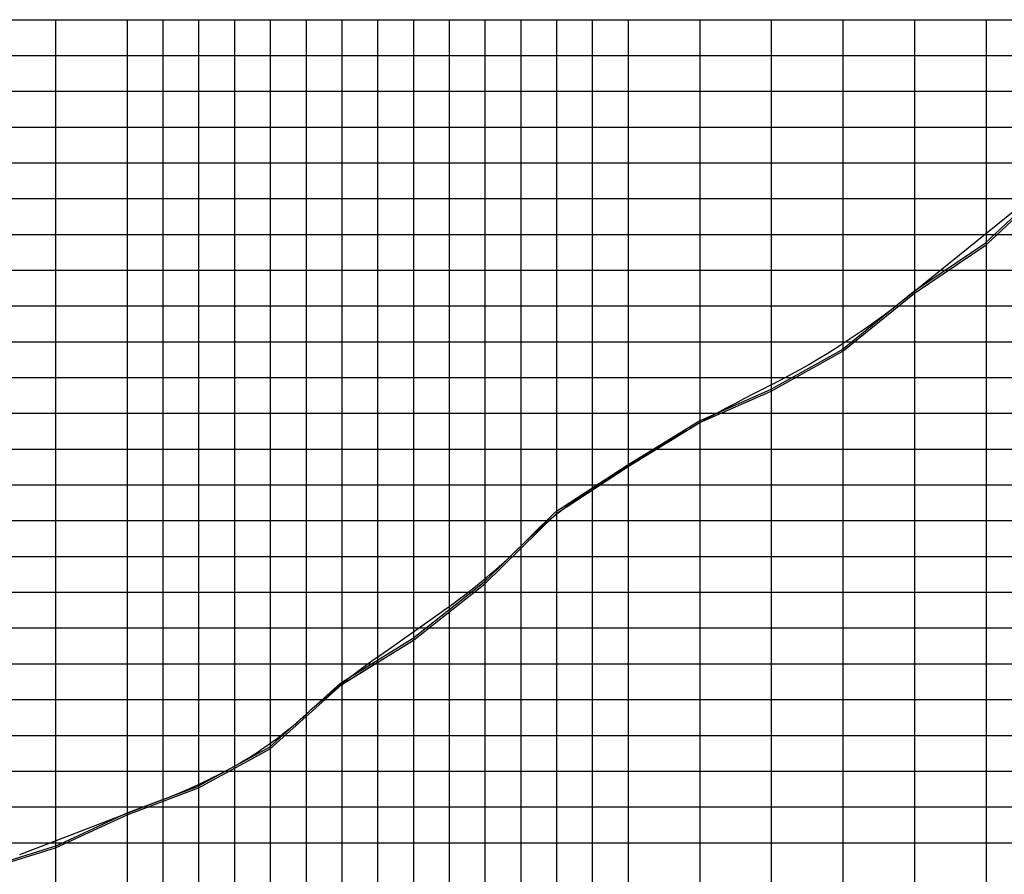
# Model space of a CAD drawing. Extents: x 137 to 2014, y 41 to 845.
# Drawn here: x 1154 to 1704, y 366 to 844 of the extents above; entities that cross this region are included whole.
import ezdxf

# ---------------------------------------------------------------- set-up
doc = ezdxf.new("R2010")
doc.units = 0
for name, color, linetype in [('ESTUDO', 3, 'CONTINUOUS'), ('GRD', 12, 'CONTINUOUS'), ('MALHAG', 7, 'CONTINUOUS'), ('T-TERRENO', 5, 'CONTINUOUS')]:
    doc.layers.add(name, color=color, linetype=linetype)

msp = doc.modelspace()

# ---------------------------------------------------------------- linework, layer by layer
at = {"layer": 'ESTUDO'}
for p, q in [((1693.44, 718.59), (1733.44, 756.03)), ((1653.56, 691.65), (1693.56, 718.69)), ((1613.49, 659.07), (1653.49, 691.59)), ((1573.64, 636.95), (1613.64, 659.17)), ((1533.6, 619.33), (1573.64, 636.95)), ((1493.6, 594.71), (1533.6, 619.33)), ((1453.57, 568.49), (1493.57, 594.69)), ((1413.42, 529.11), (1453.42, 568.37)), ((1373.5, 497.66), (1413.5, 529.18)), ((1333.6, 472.91), (1373.6, 497.73)), ((1293.45, 436.82), (1333.45, 472.8)), ((1253.64, 415.18), (1293.64, 436.96)), ((1214.12, 400.26), (1253.46, 415.05)), ((1174.16, 381.74), (1214.12, 400.26)), ((1133.83, 369.25), (1173.83, 381.69))]:
    msp.add_line(p, q, dxfattribs=at)
at = {"layer": 'GRD'}
for p, q in [((1654.12, 691.85), (1714.12, 740.29)), ((1474.12, 581.53), (1497.29, 596.22)), ((1354.12, 487.38), (1394.12, 515.66)), ((1154.12, 377.03), (1234.12, 407.75))]:
    msp.add_line(p, q, dxfattribs=at)
for centre, radius, start, end in [((1367.9, 1041.83), 452.11, 297.1376, 309.2775), ((1969.09, -151.64), 884.24, 116.53046, 122.48963), ((1609.07, 372.97), 248.41, 122.9047, 134.7701), ((1198.93, 788.16), 335.2, 305.6145, 314.5605), ((1612.91, 123.38), 446.61, 125.4113, 131.9904), ((1166.61, 617.37), 219.13, 299.3821, 312.3125), ((1114.88, 715.34), 329.89, 291.1903, 298.8633)]:
    msp.add_arc(centre, radius, start, end, dxfattribs=at)
at = {"layer": 'MALHAG', "linetype": 'CONTINUOUS'}
for points in [[(174.12, 843.64), (2014.12, 843.64)], [(1174.12, 843.64), (1174.12, 103.64)], [(1174.12, 843.64), (1174.12, 103.64)], [(1214.12, 843.64), (1214.12, 103.64)], [(1214.12, 843.64), (1214.12, 103.64)], [(1234.12, 843.64), (1234.12, 90.64)], [(1274.12, 843.64), (1274.12, 90.64)], [(1294.12, 843.64), (1294.12, 103.64)], [(1314.12, 843.64), (1314.12, 90.64)], [(1354.12, 843.64), (1354.12, 90.64)], [(1374.12, 843.64), (1374.12, 103.64)], [(1374.12, 843.64), (1374.12, 103.64)], [(1394.12, 843.64), (1394.12, 90.64)], [(1434.12, 843.64), (1434.12, 90.64)], [(1474.12, 843.64), (1474.12, 90.64)], [(1494.12, 843.64), (1494.12, 90.64)], [(1574.12, 843.64), (1574.12, 90.64)], [(1654.12, 843.64), (1654.12, 90.64)], [(1694.12, 843.64), (1694.12, 103.64)], [(174.12, 803.64), (2014.12, 803.64)], [(174.12, 783.64), (2014.12, 783.64)], [(174.12, 763.64), (2014.12, 763.64)], [(174.12, 743.64), (2014.12, 743.64)], [(174.12, 703.64), (2014.12, 703.64)], [(174.12, 683.64), (2014.12, 683.64)], [(174.12, 663.64), (2014.12, 663.64)], [(174.12, 643.64), (2014.12, 643.64)], [(174.12, 603.64), (2014.12, 603.64)], [(174.12, 583.64), (2014.12, 583.64)], [(174.12, 563.64), (2014.12, 563.64)], [(174.12, 543.64), (2014.12, 543.64)], [(174.12, 503.64), (2014.12, 503.64)], [(174.12, 483.64), (2014.12, 483.64)], [(174.12, 463.64), (2014.12, 463.64)], [(174.12, 443.64), (2014.12, 443.64)], [(174.12, 403.64), (2014.12, 403.64)], [(174.12, 383.64), (2014.12, 383.64)]]:
    msp.add_lwpolyline(points, dxfattribs=at)
at = {"layer": 'MALHAG', "color": 1, "linetype": 'CONTINUOUS'}
for points in [[(1254.12, 843.64), (1254.12, 103.64)], [(1254.12, 843.64), (1254.12, 103.64)], [(1294.12, 843.64), (1294.12, 103.64)], [(1334.12, 843.64), (1334.12, 103.64)], [(1334.12, 843.64), (1334.12, 103.64)], [(1414.12, 843.64), (1414.12, 103.64)], [(1454.12, 843.64), (1454.12, 103.64)], [(1534.12, 843.64), (1534.12, 103.64)], [(1614.12, 843.64), (1614.12, 103.64)]]:
    msp.add_lwpolyline(points, dxfattribs=at)
at = {"layer": 'MALHAG', "color": 6, "linetype": 'CONTINUOUS'}
for points in [[(174.12, 823.64), (2014.12, 823.64)], [(174.12, 723.64), (2014.12, 723.64)], [(174.12, 623.64), (2014.12, 623.64)], [(174.12, 523.64), (2014.12, 523.64)], [(174.12, 423.64), (2014.12, 423.64)]]:
    msp.add_lwpolyline(points, dxfattribs=at)
at = {"layer": 'T-TERRENO'}
for p, q in [((1694.12, 717.86), (1734.12, 755.3)), ((1654.12, 690.82), (1694.12, 717.86)), ((1614.12, 658.3), (1654.12, 690.82)), ((1574.12, 636.08), (1614.12, 658.3)), ((1534.12, 618.48), (1574.12, 636.08)), ((1494.12, 593.86), (1534.12, 618.48)), ((1454.12, 567.66), (1494.12, 593.86)), ((1414.12, 528.4), (1454.12, 567.66)), ((1374.12, 496.88), (1414.12, 528.4)), ((1334.12, 472.06), (1374.12, 496.88)), ((1334.12, 472.06), (1354.12, 484.47)), ((1294.12, 436.08), (1334.12, 472.06)), ((1254.12, 414.3), (1294.12, 436.08)), ((1214.12, 399.26), (1254.12, 414.3)), ((1174.12, 380.74), (1214.12, 399.26)), ((1134.12, 368.3), (1174.12, 380.74))]:
    msp.add_line(p, q, dxfattribs=at)

doc.saveas('drawing.dxf')
